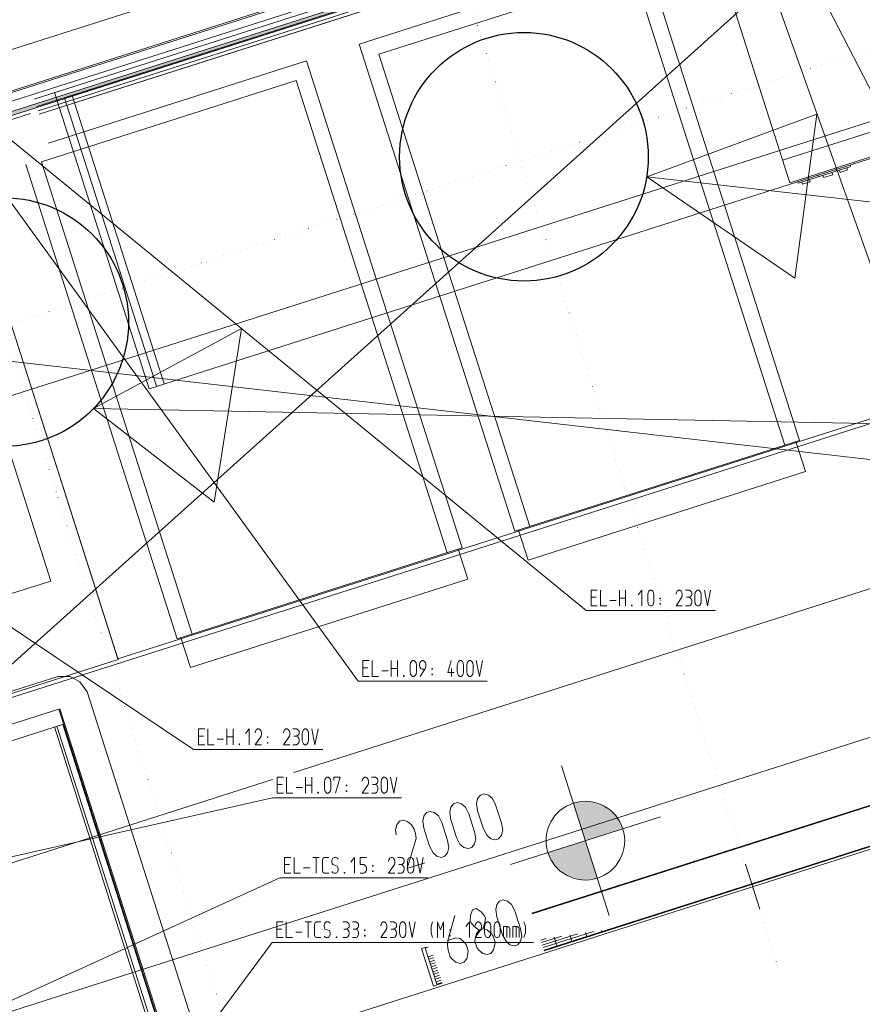
# Model space of a CAD drawing. Units: millimetres. Extents: x 0 to 84150, y 0 to 59010.
# Drawn here: x 49374 to 53656, y 40849 to 45855 of the extents above; entities that cross this region are included whole.
import ezdxf

# ---------------------------------------------------------------- set-up
doc = ezdxf.new("R2010")
doc.units = ezdxf.units.MM
doc.linetypes.add('AUSGEZOGEN', pattern=[0, 0])
doc.linetypes.add('PUNKTIERT', pattern=[30, 0, -30])
doc.layers.get('0').update_dxf_attribs({"linetype": 'CONTINUOUS'})
for name, color, linetype, lineweight in [('1', 18, 'AUSGEZOGEN', 15), ('2', 1, 'AUSGEZOGEN', 15), ('3', 5, 'AUSGEZOGEN', 15), ('4', 176, 'AUSGEZOGEN', 15), ('5', 171, 'AUSGEZOGEN', 15)]:
    doc.layers.add(name, color=color, linetype=linetype, lineweight=lineweight)
doc.layers.add('109', color=1, linetype='AUSGEZOGEN')
doc.layers.add('70', color=18, linetype='AUSGEZOGEN')
doc.styles.get("Standard").update_dxf_attribs({"font": 'TXT.SHX'})

# ---------------------------------------------------------------- blocks, each defined once
blk = doc.blocks.new('_SWS_COLOR_BLOCK_1')
at = {"layer": '70', "color": 171}
for points in [[(46459.2, 44450.7), (46434, 44463.7), (73437.3, 53077.2)], [(46459.2, 44450.7), (73437.3, 53077.2), (73441.3, 53057.5)]]:
    blk.add_solid(points, dxfattribs=at)
blk.add_attdef('', (0, 0), '', height=1)
blk = doc.blocks.new('_SWS_COLOR_BLOCK_43')
at = {"layer": '109', "color": 171}
for points in [[(52248.7, 41680.7), (52188, 41871.3), (52265.5, 41880)], [(52248.7, 41680.7), (52265.5, 41880), (52340.5, 41858.5)], [(52248.7, 41680.7), (52340.5, 41858.5), (52401.5, 41809.8)], [(52248.7, 41680.7), (52401.5, 41809.8), (52439.3, 41741.5)]]:
    blk.add_solid(points, dxfattribs=at)
blk.add_attdef('', (0, 0), '', height=1)
blk = doc.blocks.new('_SWS_COLOR_BLOCK_44')
at = {"layer": '109', "color": 171}
for points in [[(52248.7, 41680.7), (52096, 41551.7), (52058.2, 41620)], [(52248.7, 41680.7), (52157, 41503), (52096, 41551.7)], [(52248.7, 41680.7), (52232, 41481.5), (52157, 41503)], [(52248.7, 41680.7), (52309.5, 41490.2), (52232, 41481.5)]]:
    blk.add_solid(points, dxfattribs=at)
blk.add_attdef('', (0, 0), '', height=1)

msp = doc.modelspace()

# ---------------------------------------------------------------- linework, layer by layer
at = {"layer": '1', "linetype": 'AUSGEZOGEN'}
for p, q in [((53790.92, 46583.37), (47770.07, 41174.1)), ((52595.8, 46389.7), (49467.73, 45390.87)), ((53424.72, 45373.68), (52560.35, 45056.02)), ((53312.67, 44540.23), (53424.72, 45373.68)), ((52560.35, 45056.02), (53312.67, 44540.23)), ((52560.35, 45056.02), (65226.65, 43621.1)), ((46922.88, 44392.67), (55210.73, 43445.68)), ((49748.68, 43877.22), (50500.35, 44284.9)), ((50500.35, 44284.9), (50362.35, 43401.18)), ((54967.27, 44207.7), (47346.53, 41774.22)), ((49748.68, 43877.22), (50362.35, 43401.18)), ((65274.13, 43581.15), (49748.68, 43877.22)), ((50767.48, 42026.82), (55210.73, 43445.68)), ((47800.85, 41079.58), (50658.68, 41992.03))]:
    msp.add_line(p, q, dxfattribs=at)
at = {"layer": '1', "linetype": 'AUSGEZOGEN', "lineweight": 30}
for centre in [(51936.6, 45157.75), (49294.95, 44317.17)]:
    msp.add_circle(centre, 632, dxfattribs=at)
at = {"layer": '2', "linetype": 'AUSGEZOGEN'}
for p, q in [((52970.87, 46659.08), (54369.27, 42718.1)), ((53136.93, 46586.08), (54950.45, 43067.3)), ((49428.65, 45378.35), (49047.6, 45256.67)), ((49238.12, 45317.5), (52253.4, 42850.28)), ((49066.32, 45287.38), (51094.05, 42491.98)), ((46651.75, 44558.1), (50258.05, 42144.75)), ((52277.4, 42954.28), (52309.4, 42954.28)), ((52277.4, 42874.28), (52277.4, 42954.28)), ((52325.4, 42954.28), (52325.4, 42874.28)), ((52421.4, 42954.28), (52421.4, 42874.28)), ((52453.4, 42874.28), (52453.4, 42954.28)), ((52536.17, 42954.28), (52517.4, 42930.28)), ((52536.17, 42874.28), (52536.17, 42954.28)), ((52567.53, 42942.55), (52571.8, 42950.01)), ((52571.8, 42950.01), (52578.2, 42954.28)), ((52578.2, 42954.28), (52584.6, 42954.28)), ((52584.6, 42954.28), (52591, 42950.01)), ((52591, 42950.01), (52595.69, 42942.55)), ((52715.8, 42950.01), (52711.11, 42942.55)), ((52722.2, 42954.28), (52715.8, 42950.01)), ((52728.6, 42954.28), (52722.2, 42954.28)), ((52735, 42950.01), (52728.6, 42954.28)), ((52739.69, 42942.55), (52735, 42950.01)), ((52757.4, 42954.28), (52776.6, 42954.28)), ((52783, 42950.01), (52776.6, 42954.28)), ((52787.69, 42946.28), (52783, 42950.01)), ((52807.53, 42942.55), (52811.8, 42950.01)), ((52811.8, 42950.01), (52818.2, 42954.28)), ((52818.2, 42954.28), (52824.6, 42954.28)), ((52824.6, 42954.28), (52831, 42950.01)), ((52831, 42950.01), (52835.69, 42942.55)), ((52869.61, 42874.28), (52853.4, 42954.28)), ((52885.4, 42954.28), (52869.61, 42874.28)), ((52277.4, 42918.01), (52303, 42918.01)), ((52373.4, 42902.01), (52405.4, 42902.01)), ((52421.4, 42914.28), (52453.4, 42914.28)), ((52565.4, 42930.28), (52567.53, 42942.55)), ((52565.4, 42898.28), (52565.4, 42930.28)), ((52595.69, 42942.55), (52597.4, 42930.28)), ((52597.4, 42930.28), (52597.4, 42898.28)), ((52627.91, 42914.28), (52627.91, 42910.55)), ((52630.89, 42914.28), (52627.91, 42914.28)), ((52627.91, 42910.55), (52630.89, 42910.55)), ((52630.89, 42914.28), (52630.89, 42910.55)), ((52711.11, 42942.55), (52709.4, 42934.01)), ((52709.4, 42874.28), (52739.69, 42918.01)), ((52741.4, 42934.01), (52739.69, 42942.55)), ((52741.4, 42926.55), (52739.69, 42918.01)), ((52741.4, 42934.01), (52741.4, 42926.55)), ((52762.09, 42918.01), (52776.6, 42918.01)), ((52776.6, 42918.01), (52783, 42922.28)), ((52783, 42914.28), (52776.6, 42918.01)), ((52783, 42922.28), (52787.69, 42926.55)), ((52787.69, 42906.28), (52783, 42914.28)), ((52789.4, 42942.55), (52787.69, 42946.28)), ((52787.69, 42926.55), (52789.4, 42930.28)), ((52789.4, 42902.01), (52787.69, 42906.28)), ((52789.4, 42930.28), (52789.4, 42942.55)), ((52789.4, 42890.28), (52789.4, 42902.01)), ((52805.4, 42930.28), (52807.53, 42942.55)), ((52805.4, 42898.28), (52805.4, 42930.28)), ((52835.69, 42942.55), (52837.4, 42930.28)), ((52837.4, 42930.28), (52837.4, 42898.28)), ((52909.45, 42850.28), (52253.4, 42850.28)), ((52309.4, 42874.28), (52277.4, 42874.28)), ((52325.4, 42874.28), (52357.4, 42874.28)), ((52483.91, 42878.55), (52483.91, 42874.28)), ((52483.91, 42878.55), (52486.89, 42878.55)), ((52486.89, 42874.28), (52483.91, 42874.28)), ((52486.89, 42878.55), (52486.89, 42874.28)), ((52567.53, 42886.01), (52565.4, 42898.28)), ((52571.8, 42878.55), (52567.53, 42886.01)), ((52578.2, 42874.28), (52571.8, 42878.55)), ((52584.6, 42874.28), (52578.2, 42874.28)), ((52591, 42878.55), (52584.6, 42874.28)), ((52595.69, 42886.01), (52591, 42878.55)), ((52597.4, 42898.28), (52595.69, 42886.01)), ((52627.91, 42886.01), (52630.89, 42886.01)), ((52627.91, 42886.01), (52627.91, 42882.28)), ((52627.91, 42882.28), (52630.89, 42882.28)), ((52630.89, 42882.28), (52630.89, 42886.01)), ((52709.4, 42874.28), (52741.4, 42874.28)), ((52757.4, 42874.28), (52776.6, 42874.28)), ((52776.6, 42874.28), (52783, 42878.55)), ((52783, 42878.55), (52787.69, 42886.01)), ((52787.69, 42886.01), (52789.4, 42890.28)), ((52807.53, 42886.01), (52805.4, 42898.28)), ((52811.8, 42878.55), (52807.53, 42886.01)), ((52818.2, 42874.28), (52811.8, 42878.55)), ((52824.6, 42874.28), (52818.2, 42874.28)), ((52831, 42878.55), (52824.6, 42874.28)), ((52835.69, 42886.01), (52831, 42878.55)), ((52837.4, 42898.28), (52835.69, 42886.01)), ((51118.05, 42595.98), (51150.05, 42595.98)), ((51118.05, 42515.98), (51118.05, 42595.98)), ((51118.05, 42559.71), (51143.65, 42559.71)), ((51166.05, 42595.98), (51166.05, 42515.98)), ((51262.05, 42595.98), (51262.05, 42515.98)), ((51262.05, 42555.98), (51294.05, 42555.98)), ((51294.05, 42515.98), (51294.05, 42595.98)), ((51358.05, 42571.98), (51360.18, 42584.25)), ((51358.05, 42539.98), (51358.05, 42571.98)), ((51360.18, 42584.25), (51364.45, 42591.71)), ((51364.45, 42591.71), (51370.85, 42595.98)), ((51370.85, 42595.98), (51377.25, 42595.98)), ((51377.25, 42595.98), (51383.65, 42591.71)), ((51383.65, 42591.71), (51388.34, 42584.25)), ((51388.34, 42584.25), (51390.05, 42571.98)), ((51390.05, 42571.98), (51390.05, 42539.98)), ((51407.76, 42584.25), (51406.05, 42579.98)), ((51406.05, 42579.98), (51406.05, 42568.25)), ((51406.05, 42568.25), (51407.76, 42563.98)), ((51412.45, 42591.71), (51407.76, 42584.25)), ((51407.76, 42563.98), (51412.45, 42555.98)), ((51409.46, 42515.98), (51433.36, 42552.25)), ((51418.85, 42595.98), (51412.45, 42591.71)), ((51412.45, 42555.98), (51418.85, 42552.25)), ((51418.85, 42595.98), (51425.25, 42595.98)), ((51418.85, 42552.25), (51433.36, 42552.25)), ((51425.25, 42595.98), (51431.65, 42591.71)), ((51431.65, 42591.71), (51436.34, 42584.25)), ((51436.34, 42559.71), (51433.36, 42552.25)), ((51436.34, 42584.25), (51438.05, 42579.98)), ((51438.05, 42568.25), (51436.34, 42559.71)), ((51438.05, 42579.98), (51438.05, 42568.25)), ((51468.56, 42555.98), (51468.56, 42552.25)), ((51471.54, 42555.98), (51468.56, 42555.98)), ((51468.56, 42552.25), (51471.54, 42552.25)), ((51471.54, 42555.98), (51471.54, 42552.25)), ((51566.26, 42595.98), (51550.05, 42536.25)), ((51569.25, 42515.98), (51569.25, 42555.98)), ((51598.05, 42571.98), (51600.18, 42584.25)), ((51598.05, 42539.98), (51598.05, 42571.98)), ((51600.18, 42584.25), (51604.45, 42591.71)), ((51604.45, 42591.71), (51610.85, 42595.98)), ((51610.85, 42595.98), (51617.25, 42595.98)), ((51617.25, 42595.98), (51623.65, 42591.71)), ((51623.65, 42591.71), (51628.34, 42584.25)), ((51628.34, 42584.25), (51630.05, 42571.98)), ((51630.05, 42571.98), (51630.05, 42539.98)), ((51646.05, 42571.98), (51648.18, 42584.25)), ((51646.05, 42539.98), (51646.05, 42571.98)), ((51648.18, 42584.25), (51652.45, 42591.71)), ((51652.45, 42591.71), (51658.85, 42595.98)), ((51658.85, 42595.98), (51665.25, 42595.98)), ((51665.25, 42595.98), (51671.65, 42591.71)), ((51671.65, 42591.71), (51676.34, 42584.25)), ((51676.34, 42584.25), (51678.05, 42571.98)), ((51678.05, 42571.98), (51678.05, 42539.98)), ((51710.26, 42515.98), (51694.05, 42595.98)), ((51726.05, 42595.98), (51710.26, 42515.98)), ((51150.05, 42515.98), (51118.05, 42515.98)), ((51166.05, 42515.98), (51198.05, 42515.98)), ((51214.05, 42543.71), (51246.05, 42543.71)), ((51324.56, 42515.98), (51324.56, 42520.25)), ((51324.56, 42520.25), (51327.54, 42520.25)), ((51327.54, 42515.98), (51324.56, 42515.98)), ((51327.54, 42520.25), (51327.54, 42515.98)), ((51360.18, 42527.71), (51358.05, 42539.98)), ((51364.45, 42520.25), (51360.18, 42527.71)), ((51370.85, 42515.98), (51364.45, 42520.25)), ((51377.25, 42515.98), (51370.85, 42515.98)), ((51383.65, 42520.25), (51377.25, 42515.98)), ((51388.34, 42527.71), (51383.65, 42520.25)), ((51390.05, 42539.98), (51388.34, 42527.71)), ((51468.56, 42527.71), (51471.54, 42527.71)), ((51468.56, 42527.71), (51468.56, 42523.98)), ((51468.56, 42523.98), (51471.54, 42523.98)), ((51471.54, 42523.98), (51471.54, 42527.71)), ((51550.05, 42536.25), (51582.05, 42536.25)), ((51600.18, 42527.71), (51598.05, 42539.98)), ((51604.45, 42520.25), (51600.18, 42527.71)), ((51610.85, 42515.98), (51604.45, 42520.25)), ((51617.25, 42515.98), (51610.85, 42515.98)), ((51623.65, 42520.25), (51617.25, 42515.98)), ((51628.34, 42527.71), (51623.65, 42520.25)), ((51630.05, 42539.98), (51628.34, 42527.71)), ((51648.18, 42527.71), (51646.05, 42539.98)), ((51652.45, 42520.25), (51648.18, 42527.71)), ((51658.85, 42515.98), (51652.45, 42520.25)), ((51665.25, 42515.98), (51658.85, 42515.98)), ((51671.65, 42520.25), (51665.25, 42515.98)), ((51676.34, 42527.71), (51671.65, 42520.25)), ((51678.05, 42539.98), (51676.34, 42527.71)), ((51750.07, 42491.98), (51094.05, 42491.98)), ((50282.05, 42248.75), (50314.05, 42248.75)), ((50282.05, 42168.75), (50282.05, 42248.75)), ((50282.05, 42212.48), (50307.65, 42212.48)), ((50330.05, 42248.75), (50330.05, 42168.75)), ((50426.05, 42248.75), (50426.05, 42168.75)), ((50426.05, 42208.75), (50458.05, 42208.75)), ((50458.05, 42168.75), (50458.05, 42248.75)), ((50540.82, 42248.75), (50522.05, 42224.75)), ((50540.82, 42168.75), (50540.82, 42248.75)), ((50571.76, 42237.02), (50570.05, 42228.48)), ((50570.05, 42168.75), (50600.34, 42212.48)), ((50576.45, 42244.48), (50571.76, 42237.02)), ((50582.85, 42248.75), (50576.45, 42244.48)), ((50589.25, 42248.75), (50582.85, 42248.75)), ((50595.65, 42244.48), (50589.25, 42248.75)), ((50600.34, 42237.02), (50595.65, 42244.48)), ((50602.05, 42228.48), (50600.34, 42237.02)), ((50602.05, 42221.02), (50600.34, 42212.48)), ((50602.05, 42228.48), (50602.05, 42221.02)), ((50632.56, 42208.75), (50632.56, 42205.02)), ((50635.54, 42208.75), (50632.56, 42208.75)), ((50632.56, 42205.02), (50635.54, 42205.02)), ((50635.54, 42208.75), (50635.54, 42205.02)), ((50715.76, 42237.02), (50714.05, 42228.48)), ((50714.05, 42168.75), (50744.34, 42212.48)), ((50720.45, 42244.48), (50715.76, 42237.02)), ((50726.85, 42248.75), (50720.45, 42244.48)), ((50733.25, 42248.75), (50726.85, 42248.75)), ((50739.65, 42244.48), (50733.25, 42248.75)), ((50744.34, 42237.02), (50739.65, 42244.48)), ((50746.05, 42228.48), (50744.34, 42237.02)), ((50746.05, 42221.02), (50744.34, 42212.48)), ((50746.05, 42228.48), (50746.05, 42221.02)), ((50762.05, 42248.75), (50781.25, 42248.75)), ((50766.74, 42212.48), (50781.25, 42212.48)), ((50787.65, 42244.48), (50781.25, 42248.75)), ((50781.25, 42212.48), (50787.65, 42216.75)), ((50787.65, 42208.75), (50781.25, 42212.48)), ((50792.34, 42240.75), (50787.65, 42244.48)), ((50787.65, 42216.75), (50792.34, 42221.02)), ((50792.34, 42200.75), (50787.65, 42208.75)), ((50794.05, 42237.02), (50792.34, 42240.75)), ((50792.34, 42221.02), (50794.05, 42224.75)), ((50794.05, 42196.48), (50792.34, 42200.75)), ((50794.05, 42224.75), (50794.05, 42237.02)), ((50810.05, 42224.75), (50812.18, 42237.02)), ((50810.05, 42192.75), (50810.05, 42224.75)), ((50812.18, 42237.02), (50816.45, 42244.48)), ((50816.45, 42244.48), (50822.85, 42248.75)), ((50822.85, 42248.75), (50829.25, 42248.75)), ((50829.25, 42248.75), (50835.65, 42244.48)), ((50835.65, 42244.48), (50840.34, 42237.02)), ((50842.05, 42224.75), (50840.34, 42237.02)), ((50842.05, 42224.75), (50842.05, 42192.75)), ((50858.05, 42248.75), (50874.26, 42168.75)), ((50874.26, 42168.75), (50890.05, 42248.75)), ((50314.05, 42168.75), (50282.05, 42168.75)), ((50330.05, 42168.75), (50362.05, 42168.75)), ((50378.05, 42196.48), (50410.05, 42196.48)), ((50488.56, 42173.02), (50488.56, 42168.75)), ((50488.56, 42173.02), (50491.54, 42173.02)), ((50491.54, 42168.75), (50488.56, 42168.75)), ((50491.54, 42173.02), (50491.54, 42168.75)), ((50570.05, 42168.75), (50602.05, 42168.75)), ((50632.56, 42180.48), (50635.54, 42180.48)), ((50632.56, 42180.48), (50632.56, 42176.75)), ((50632.56, 42176.75), (50635.54, 42176.75)), ((50635.54, 42176.75), (50635.54, 42180.48)), ((50714.05, 42168.75), (50746.05, 42168.75)), ((50762.05, 42168.75), (50781.25, 42168.75)), ((50781.25, 42168.75), (50787.65, 42173.02)), ((50787.65, 42173.02), (50792.34, 42180.48)), ((50792.34, 42180.48), (50794.05, 42184.75)), ((50794.05, 42184.75), (50794.05, 42196.48)), ((50812.18, 42180.48), (50810.05, 42192.75)), ((50816.45, 42173.02), (50812.18, 42180.48)), ((50822.85, 42168.75), (50816.45, 42173.02)), ((50829.25, 42168.75), (50822.85, 42168.75)), ((50835.65, 42173.02), (50829.25, 42168.75)), ((50840.34, 42180.48), (50835.65, 42173.02)), ((50842.05, 42192.75), (50840.34, 42180.48)), ((50914.08, 42144.75), (50258.05, 42144.75)), ((50682.65, 42002.75), (50714.65, 42002.75)), ((50682.65, 41922.75), (50682.65, 42002.75)), ((50730.65, 42002.75), (50730.65, 41922.75)), ((50826.65, 42002.75), (50826.65, 41922.75)), ((50858.65, 41922.75), (50858.65, 42002.75)), ((50929.05, 41998.48), (50935.45, 42002.75)), ((50935.45, 42002.75), (50941.85, 42002.75)), ((50941.85, 42002.75), (50948.25, 41998.48)), ((50970.65, 42002.75), (50970.65, 41986.75)), ((51002.65, 42002.75), (50970.65, 42002.75)), ((50978.76, 41922.75), (51002.65, 42002.75)), ((51127.45, 42002.75), (51121.05, 41998.48)), ((51133.85, 42002.75), (51127.45, 42002.75)), ((51140.25, 41998.48), (51133.85, 42002.75)), ((51162.65, 42002.75), (51181.85, 42002.75)), ((51188.25, 41998.48), (51181.85, 42002.75)), ((51217.05, 41998.48), (51223.45, 42002.75)), ((51223.45, 42002.75), (51229.85, 42002.75)), ((51229.85, 42002.75), (51236.25, 41998.48)), ((51274.86, 41922.75), (51258.65, 42002.75)), ((51290.65, 42002.75), (51274.86, 41922.75)), ((50682.65, 41966.48), (50708.25, 41966.48)), ((50778.65, 41950.48), (50810.65, 41950.48)), ((50826.65, 41962.75), (50858.65, 41962.75)), ((50922.65, 41978.75), (50924.78, 41991.02)), ((50922.65, 41946.75), (50922.65, 41978.75)), ((50924.78, 41991.02), (50929.05, 41998.48)), ((50948.25, 41998.48), (50952.94, 41991.02)), ((50952.94, 41991.02), (50954.65, 41978.75)), ((50954.65, 41978.75), (50954.65, 41946.75)), ((51033.16, 41962.75), (51033.16, 41959.02)), ((51036.14, 41962.75), (51033.16, 41962.75)), ((51033.16, 41959.02), (51036.14, 41959.02)), ((51036.14, 41962.75), (51036.14, 41959.02)), ((51116.36, 41991.02), (51114.65, 41982.48)), ((51114.65, 41922.75), (51144.94, 41966.48)), ((51121.05, 41998.48), (51116.36, 41991.02)), ((51144.94, 41991.02), (51140.25, 41998.48)), ((51146.65, 41982.48), (51144.94, 41991.02)), ((51146.65, 41975.02), (51144.94, 41966.48)), ((51146.65, 41982.48), (51146.65, 41975.02)), ((51167.34, 41966.48), (51181.85, 41966.48)), ((51181.85, 41966.48), (51188.25, 41970.75)), ((51188.25, 41962.75), (51181.85, 41966.48)), ((51192.94, 41994.75), (51188.25, 41998.48)), ((51188.25, 41970.75), (51192.94, 41975.02)), ((51192.94, 41954.75), (51188.25, 41962.75)), ((51194.65, 41991.02), (51192.94, 41994.75)), ((51192.94, 41975.02), (51194.65, 41978.75)), ((51194.65, 41950.48), (51192.94, 41954.75)), ((51194.65, 41978.75), (51194.65, 41991.02)), ((51194.65, 41938.75), (51194.65, 41950.48)), ((51210.65, 41978.75), (51212.78, 41991.02)), ((51210.65, 41946.75), (51210.65, 41978.75)), ((51212.78, 41991.02), (51217.05, 41998.48)), ((51236.25, 41998.48), (51240.94, 41991.02)), ((51240.94, 41991.02), (51242.65, 41978.75)), ((51242.65, 41978.75), (51242.65, 41946.75)), ((47511.95, 41187.97), (50658.65, 41898.75)), ((51314.67, 41898.75), (50658.65, 41898.75)), ((50714.65, 41922.75), (50682.65, 41922.75)), ((50730.65, 41922.75), (50762.65, 41922.75)), ((50889.16, 41922.75), (50889.16, 41927.02)), ((50889.16, 41927.02), (50892.14, 41927.02)), ((50892.14, 41922.75), (50889.16, 41922.75)), ((50892.14, 41927.02), (50892.14, 41922.75)), ((50924.78, 41934.48), (50922.65, 41946.75)), ((50929.05, 41927.02), (50924.78, 41934.48)), ((50935.45, 41922.75), (50929.05, 41927.02)), ((50941.85, 41922.75), (50935.45, 41922.75)), ((50948.25, 41927.02), (50941.85, 41922.75)), ((50952.94, 41934.48), (50948.25, 41927.02)), ((50954.65, 41946.75), (50952.94, 41934.48)), ((51033.16, 41934.48), (51036.14, 41934.48)), ((51033.16, 41934.48), (51033.16, 41930.75)), ((51033.16, 41930.75), (51036.14, 41930.75)), ((51036.14, 41930.75), (51036.14, 41934.48)), ((51114.65, 41922.75), (51146.65, 41922.75)), ((51162.65, 41922.75), (51181.85, 41922.75)), ((51181.85, 41922.75), (51188.25, 41927.02)), ((51188.25, 41927.02), (51192.94, 41934.48)), ((51192.94, 41934.48), (51194.65, 41938.75)), ((51212.78, 41934.48), (51210.65, 41946.75)), ((51217.05, 41927.02), (51212.78, 41934.48)), ((51223.45, 41922.75), (51217.05, 41927.02)), ((51229.85, 41922.75), (51223.45, 41922.75)), ((51236.25, 41927.02), (51229.85, 41922.75)), ((51240.94, 41934.48), (51236.25, 41927.02)), ((51242.65, 41946.75), (51240.94, 41934.48)), ((50720.25, 41595.28), (50752.25, 41595.28)), ((50720.25, 41515.28), (50720.25, 41595.28)), ((50720.25, 41559.01), (50745.85, 41559.01)), ((50768.25, 41595.28), (50768.25, 41515.28)), ((50864.25, 41595.28), (50896.25, 41595.28)), ((50880.46, 41515.28), (50880.46, 41595.28)), ((50915.66, 41591.01), (50912.25, 41583.55)), ((50912.25, 41583.55), (50912.25, 41527.01)), ((50921.64, 41595.28), (50915.66, 41591.01)), ((50944.25, 41595.28), (50921.64, 41595.28)), ((50961.96, 41585.15), (50960.25, 41579.28)), ((50960.25, 41579.28), (50960.25, 41571.28)), ((50960.25, 41571.28), (50961.96, 41565.41)), ((50965.8, 41591.01), (50961.96, 41585.15)), ((50961.96, 41565.41), (50964.94, 41559.01)), ((50964.94, 41559.01), (50987.56, 41551.55)), ((50971.34, 41595.28), (50965.8, 41591.01)), ((50982.44, 41595.28), (50971.34, 41595.28)), ((50989.26, 41591.01), (50982.44, 41595.28)), ((50987.56, 41551.55), (50990.54, 41545.15)), ((50992.25, 41587.28), (50989.26, 41591.01)), ((51056.25, 41571.28), (51075.02, 41595.28)), ((51075.02, 41515.28), (51075.02, 41595.28)), ((51104.25, 41595.28), (51104.25, 41559.01)), ((51136.25, 41595.28), (51104.25, 41595.28)), ((51104.25, 41559.01), (51123.45, 41559.01)), ((51123.45, 41559.01), (51129.85, 41555.28)), ((51129.85, 41555.28), (51134.54, 41547.28)), ((51166.76, 41555.28), (51166.76, 41551.55)), ((51169.74, 41555.28), (51166.76, 41555.28)), ((51166.76, 41551.55), (51169.74, 41551.55)), ((51169.74, 41555.28), (51169.74, 41551.55)), ((51249.96, 41583.55), (51248.25, 41575.01)), ((51248.25, 41515.28), (51278.54, 41559.01)), ((51254.65, 41591.01), (51249.96, 41583.55)), ((51261.05, 41595.28), (51254.65, 41591.01)), ((51267.45, 41595.28), (51261.05, 41595.28)), ((51273.85, 41591.01), (51267.45, 41595.28)), ((51278.54, 41583.55), (51273.85, 41591.01)), ((51280.25, 41575.01), (51278.54, 41583.55)), ((51280.25, 41567.55), (51278.54, 41559.01)), ((51280.25, 41575.01), (51280.25, 41567.55)), ((51296.25, 41595.28), (51315.45, 41595.28)), ((51300.94, 41559.01), (51315.45, 41559.01)), ((51321.85, 41591.01), (51315.45, 41595.28)), ((51315.45, 41559.01), (51321.85, 41563.28)), ((51321.85, 41555.28), (51315.45, 41559.01)), ((51326.54, 41587.28), (51321.85, 41591.01)), ((51321.85, 41563.28), (51326.54, 41567.55)), ((51326.54, 41547.28), (51321.85, 41555.28)), ((51328.25, 41583.55), (51326.54, 41587.28)), ((51326.54, 41567.55), (51328.25, 41571.28)), ((51328.25, 41571.28), (51328.25, 41583.55)), ((51344.25, 41571.28), (51346.38, 41583.55)), ((51344.25, 41539.28), (51344.25, 41571.28)), ((51346.38, 41583.55), (51350.65, 41591.01)), ((51350.65, 41591.01), (51357.05, 41595.28)), ((51357.05, 41595.28), (51363.45, 41595.28)), ((51363.45, 41595.28), (51369.85, 41591.01)), ((51369.85, 41591.01), (51374.54, 41583.55)), ((51376.25, 41571.28), (51374.54, 41583.55)), ((51376.25, 41571.28), (51376.25, 41539.28)), ((51392.25, 41595.28), (51408.46, 41515.28)), ((51408.46, 41515.28), (51424.25, 41595.28)), ((50752.25, 41515.28), (50720.25, 41515.28)), ((50768.25, 41515.28), (50800.25, 41515.28)), ((50816.25, 41543.01), (50848.25, 41543.01)), ((50912.25, 41527.01), (50915.66, 41519.55)), ((50915.66, 41519.55), (50921.64, 41515.28)), ((50921.64, 41515.28), (50944.25, 41515.28)), ((50960.25, 41523.28), (50963.66, 41519.55)), ((50969.64, 41515.28), (50963.66, 41519.55)), ((50981.16, 41515.28), (50969.64, 41515.28)), ((50986.7, 41519.55), (50981.16, 41515.28)), ((50990.54, 41525.41), (50986.7, 41519.55)), ((50990.54, 41545.15), (50992.25, 41539.28)), ((50992.25, 41531.28), (50990.54, 41525.41)), ((50992.25, 41539.28), (50992.25, 41531.28)), ((51022.76, 41519.55), (51022.76, 41515.28)), ((51022.76, 41519.55), (51025.74, 41519.55)), ((51025.74, 41515.28), (51022.76, 41515.28)), ((51025.74, 41519.55), (51025.74, 41515.28)), ((51104.25, 41515.28), (51123.45, 41515.28)), ((51129.85, 41519.55), (51123.45, 41515.28)), ((51134.54, 41527.01), (51129.85, 41519.55)), ((51134.54, 41547.28), (51136.25, 41543.01)), ((51136.25, 41531.28), (51134.54, 41527.01)), ((51136.25, 41543.01), (51136.25, 41531.28)), ((51166.76, 41527.01), (51169.74, 41527.01)), ((51166.76, 41527.01), (51166.76, 41523.28)), ((51166.76, 41523.28), (51169.74, 41523.28)), ((51169.74, 41523.28), (51169.74, 41527.01)), ((51248.25, 41515.28), (51280.25, 41515.28)), ((51296.25, 41515.28), (51315.45, 41515.28)), ((51315.45, 41515.28), (51321.85, 41519.55)), ((51321.85, 41519.55), (51326.54, 41527.01)), ((51328.25, 41543.01), (51326.54, 41547.28)), ((51326.54, 41527.01), (51328.25, 41531.28)), ((51328.25, 41531.28), (51328.25, 41543.01)), ((51346.38, 41527.01), (51344.25, 41539.28)), ((51350.65, 41519.55), (51346.38, 41527.01)), ((51357.05, 41515.28), (51350.65, 41519.55)), ((51363.45, 41515.28), (51357.05, 41515.28)), ((51369.85, 41519.55), (51363.45, 41515.28)), ((51374.54, 41527.01), (51369.85, 41519.55)), ((51376.25, 41539.28), (51374.54, 41527.01)), ((47722.12, 40134.35), (50696.25, 41491.27)), ((51448.28, 41491.27), (50696.25, 41491.27)), ((50680.6, 41267.75), (50712.6, 41267.75)), ((50680.6, 41187.75), (50680.6, 41267.75)), ((50728.6, 41267.75), (50728.6, 41187.75)), ((50824.6, 41267.75), (50856.6, 41267.75)), ((50840.81, 41187.75), (50840.81, 41267.75)), ((50876.01, 41263.48), (50872.6, 41256.02)), ((50872.6, 41256.02), (50872.6, 41199.48)), ((50881.99, 41267.75), (50876.01, 41263.48)), ((50904.6, 41267.75), (50881.99, 41267.75)), ((50922.31, 41257.62), (50920.6, 41251.75)), ((50920.6, 41251.75), (50920.6, 41243.75)), ((50926.15, 41263.48), (50922.31, 41257.62)), ((50931.69, 41267.75), (50926.15, 41263.48)), ((50942.79, 41267.75), (50931.69, 41267.75)), ((50949.61, 41263.48), (50942.79, 41267.75)), ((50952.6, 41259.75), (50949.61, 41263.48)), ((51016.6, 41267.75), (51035.8, 41267.75)), ((51042.2, 41263.48), (51035.8, 41267.75)), ((51046.89, 41259.75), (51042.2, 41263.48)), ((51048.6, 41256.02), (51046.89, 41259.75)), ((51048.6, 41243.75), (51048.6, 41256.02)), ((51064.6, 41267.75), (51083.8, 41267.75)), ((51090.2, 41263.48), (51083.8, 41267.75)), ((51094.89, 41259.75), (51090.2, 41263.48)), ((51096.6, 41256.02), (51094.89, 41259.75)), ((51096.6, 41243.75), (51096.6, 41256.02)), ((51210.31, 41256.02), (51208.6, 41247.48)), ((51215, 41263.48), (51210.31, 41256.02)), ((51221.4, 41267.75), (51215, 41263.48)), ((51227.8, 41267.75), (51221.4, 41267.75)), ((51234.2, 41263.48), (51227.8, 41267.75)), ((51238.89, 41256.02), (51234.2, 41263.48)), ((51240.6, 41247.48), (51238.89, 41256.02)), ((51256.6, 41267.75), (51275.8, 41267.75)), ((51282.2, 41263.48), (51275.8, 41267.75)), ((51286.89, 41259.75), (51282.2, 41263.48)), ((51288.6, 41256.02), (51286.89, 41259.75)), ((51288.6, 41243.75), (51288.6, 41256.02)), ((51304.6, 41243.75), (51306.73, 41256.02)), ((51306.73, 41256.02), (51311, 41263.48)), ((51311, 41263.48), (51317.4, 41267.75)), ((51317.4, 41267.75), (51323.8, 41267.75)), ((51323.8, 41267.75), (51330.2, 41263.48)), ((51330.2, 41263.48), (51334.89, 41256.02)), ((51334.89, 41256.02), (51336.6, 41243.75)), ((51368.81, 41187.75), (51352.6, 41267.75)), ((51384.6, 41267.75), (51368.81, 41187.75)), ((51472.49, 41267.75), (51464.81, 41243.75)), ((51496.6, 41267.75), (51512.81, 41227.75)), ((51496.6, 41187.75), (51496.6, 41267.75)), ((51512.81, 41227.75), (51528.6, 41267.75)), ((51528.6, 41267.75), (51528.6, 41187.75)), ((51659.37, 41267.75), (51640.6, 41243.75)), ((51659.37, 41187.75), (51659.37, 41267.75)), ((51690.31, 41256.02), (51688.6, 41247.48)), ((51695, 41263.48), (51690.31, 41256.02)), ((51701.4, 41267.75), (51695, 41263.48)), ((51707.8, 41267.75), (51701.4, 41267.75)), ((51714.2, 41263.48), (51707.8, 41267.75)), ((51718.89, 41256.02), (51714.2, 41263.48)), ((51720.6, 41247.48), (51718.89, 41256.02)), ((51736.6, 41243.75), (51738.73, 41256.02)), ((51738.73, 41256.02), (51743, 41263.48)), ((51743, 41263.48), (51749.4, 41267.75)), ((51749.4, 41267.75), (51755.8, 41267.75)), ((51755.8, 41267.75), (51762.2, 41263.48)), ((51762.2, 41263.48), (51766.89, 41256.02)), ((51766.89, 41256.02), (51768.6, 41243.75)), ((51784.6, 41243.75), (51786.73, 41256.02)), ((51786.73, 41256.02), (51791, 41263.48)), ((51791, 41263.48), (51797.4, 41267.75)), ((51797.4, 41267.75), (51803.8, 41267.75)), ((51803.8, 41267.75), (51810.2, 41263.48)), ((51810.2, 41263.48), (51814.89, 41256.02)), ((51814.89, 41256.02), (51816.6, 41243.75)), ((51944.81, 41243.75), (51936.71, 41267.75)), ((50680.6, 41231.48), (50706.2, 41231.48)), ((50776.6, 41215.48), (50808.6, 41215.48)), ((50872.6, 41199.48), (50876.01, 41192.02)), ((50920.6, 41243.75), (50922.31, 41237.88)), ((50922.31, 41237.88), (50925.29, 41231.48)), ((50925.29, 41231.48), (50947.91, 41224.02)), ((50950.89, 41197.88), (50947.05, 41192.02)), ((50947.91, 41224.02), (50950.89, 41217.62)), ((50950.89, 41217.62), (50952.6, 41211.75)), ((50952.6, 41203.75), (50950.89, 41197.88)), ((50952.6, 41211.75), (50952.6, 41203.75)), ((51021.29, 41231.48), (51035.8, 41231.48)), ((51035.8, 41231.48), (51042.2, 41235.75)), ((51042.2, 41227.75), (51035.8, 41231.48)), ((51042.2, 41235.75), (51046.89, 41240.02)), ((51046.89, 41219.75), (51042.2, 41227.75)), ((51042.2, 41192.02), (51046.89, 41199.48)), ((51046.89, 41240.02), (51048.6, 41243.75)), ((51048.6, 41215.48), (51046.89, 41219.75)), ((51046.89, 41199.48), (51048.6, 41203.75)), ((51048.6, 41203.75), (51048.6, 41215.48)), ((51069.29, 41231.48), (51083.8, 41231.48)), ((51083.8, 41231.48), (51090.2, 41235.75)), ((51090.2, 41227.75), (51083.8, 41231.48)), ((51090.2, 41235.75), (51094.89, 41240.02)), ((51094.89, 41219.75), (51090.2, 41227.75)), ((51090.2, 41192.02), (51094.89, 41199.48)), ((51094.89, 41240.02), (51096.6, 41243.75)), ((51096.6, 41215.48), (51094.89, 41219.75)), ((51094.89, 41199.48), (51096.6, 41203.75)), ((51096.6, 41203.75), (51096.6, 41215.48)), ((51127.11, 41227.75), (51127.11, 41224.02)), ((51130.09, 41227.75), (51127.11, 41227.75)), ((51127.11, 41224.02), (51130.09, 41224.02)), ((51127.11, 41199.48), (51130.09, 41199.48)), ((51127.11, 41199.48), (51127.11, 41195.75)), ((51130.09, 41227.75), (51130.09, 41224.02)), ((51130.09, 41195.75), (51130.09, 41199.48)), ((51208.6, 41187.75), (51238.89, 41231.48)), ((51240.6, 41240.02), (51238.89, 41231.48)), ((51240.6, 41247.48), (51240.6, 41240.02)), ((51261.29, 41231.48), (51275.8, 41231.48)), ((51275.8, 41231.48), (51282.2, 41235.75)), ((51282.2, 41227.75), (51275.8, 41231.48)), ((51282.2, 41235.75), (51286.89, 41240.02)), ((51286.89, 41219.75), (51282.2, 41227.75)), ((51282.2, 41192.02), (51286.89, 41199.48)), ((51286.89, 41240.02), (51288.6, 41243.75)), ((51288.6, 41215.48), (51286.89, 41219.75)), ((51286.89, 41199.48), (51288.6, 41203.75)), ((51288.6, 41203.75), (51288.6, 41215.48)), ((51304.6, 41211.75), (51304.6, 41243.75)), ((51306.73, 41199.48), (51304.6, 41211.75)), ((51311, 41192.02), (51306.73, 41199.48)), ((51334.89, 41199.48), (51330.2, 41192.02)), ((51336.6, 41211.75), (51334.89, 41199.48)), ((51336.6, 41243.75), (51336.6, 41211.75)), ((51464.81, 41211.75), (51464.81, 41243.75)), ((51472.49, 41187.75), (51464.81, 41211.75)), ((51559.11, 41227.75), (51559.11, 41224.02)), ((51562.09, 41227.75), (51559.11, 41227.75)), ((51559.11, 41224.02), (51562.09, 41224.02)), ((51559.11, 41199.48), (51562.09, 41199.48)), ((51559.11, 41199.48), (51559.11, 41195.75)), ((51562.09, 41227.75), (51562.09, 41224.02)), ((51562.09, 41195.75), (51562.09, 41199.48)), ((51688.6, 41187.75), (51718.89, 41231.48)), ((51720.6, 41240.02), (51718.89, 41231.48)), ((51720.6, 41247.48), (51720.6, 41240.02)), ((51736.6, 41211.75), (51736.6, 41243.75)), ((51738.73, 41199.48), (51736.6, 41211.75)), ((51743, 41192.02), (51738.73, 41199.48)), ((51766.89, 41199.48), (51762.2, 41192.02)), ((51768.6, 41211.75), (51766.89, 41199.48)), ((51768.6, 41243.75), (51768.6, 41211.75)), ((51784.6, 41211.75), (51784.6, 41243.75)), ((51786.73, 41199.48), (51784.6, 41211.75)), ((51791, 41192.02), (51786.73, 41199.48)), ((51814.89, 41199.48), (51810.2, 41192.02)), ((51816.6, 41211.75), (51814.89, 41199.48)), ((51816.6, 41243.75), (51816.6, 41211.75)), ((51832.6, 41187.75), (51832.6, 41243.75)), ((51854.79, 41243.75), (51832.6, 41243.75)), ((51848.81, 41243.75), (51848.81, 41187.75)), ((51861.61, 41240.02), (51854.79, 41243.75)), ((51864.6, 41231.48), (51861.61, 41240.02)), ((51864.6, 41187.75), (51864.6, 41231.48)), ((51880.6, 41243.75), (51880.6, 41187.75)), ((51902.79, 41243.75), (51880.6, 41243.75)), ((51896.81, 41243.75), (51896.81, 41187.75)), ((51909.61, 41240.02), (51902.79, 41243.75)), ((51912.6, 41231.48), (51909.61, 41240.02)), ((51912.6, 41187.75), (51912.6, 41231.48)), ((51936.71, 41187.75), (51944.81, 41211.75)), ((51944.81, 41211.75), (51944.81, 41243.75)), ((48360.75, 38067.1), (50656.6, 41163.75)), ((51984.65, 41163.75), (50656.6, 41163.75)), ((50712.6, 41187.75), (50680.6, 41187.75)), ((50728.6, 41187.75), (50760.6, 41187.75)), ((50876.01, 41192.02), (50881.99, 41187.75)), ((50881.99, 41187.75), (50904.6, 41187.75)), ((50920.6, 41195.75), (50924.01, 41192.02)), ((50929.99, 41187.75), (50924.01, 41192.02)), ((50941.51, 41187.75), (50929.99, 41187.75)), ((50947.05, 41192.02), (50941.51, 41187.75)), ((50983.11, 41192.02), (50983.11, 41187.75)), ((50983.11, 41192.02), (50986.09, 41192.02)), ((50986.09, 41187.75), (50983.11, 41187.75)), ((50986.09, 41192.02), (50986.09, 41187.75)), ((51016.6, 41187.75), (51035.8, 41187.75)), ((51035.8, 41187.75), (51042.2, 41192.02)), ((51064.6, 41187.75), (51083.8, 41187.75)), ((51083.8, 41187.75), (51090.2, 41192.02)), ((51127.11, 41195.75), (51130.09, 41195.75)), ((51208.6, 41187.75), (51240.6, 41187.75)), ((51256.6, 41187.75), (51275.8, 41187.75)), ((51275.8, 41187.75), (51282.2, 41192.02)), ((51317.4, 41187.75), (51311, 41192.02)), ((51323.8, 41187.75), (51317.4, 41187.75)), ((51330.2, 41192.02), (51323.8, 41187.75)), ((51559.11, 41195.75), (51562.09, 41195.75)), ((51688.6, 41187.75), (51720.6, 41187.75)), ((51749.4, 41187.75), (51743, 41192.02)), ((51755.8, 41187.75), (51749.4, 41187.75)), ((51762.2, 41192.02), (51755.8, 41187.75)), ((51797.4, 41187.75), (51791, 41192.02)), ((51803.8, 41187.75), (51797.4, 41187.75)), ((51810.2, 41192.02), (51803.8, 41187.75))]:
    msp.add_line(p, q, dxfattribs=at)
at = {"layer": '3', "linetype": 'AUSGEZOGEN'}
for p, q in [((46434, 44463.68), (73437.25, 53077.17)), ((73441.35, 53057.5), (46459.2, 44450.7)), ((47788.33, 40321.68), (55448.15, 42764.75)), ((53098.52, 41446.27), (55613.68, 42248.47)), ((51701.33, 41894.71), (51715.63, 41912.82)), ((51715.63, 41912.82), (51733.89, 41918.75)), ((51733.89, 41918.75), (51756.11, 41912.51)), ((51756.11, 41912.51), (51776.42, 41895.56)), ((51559.12, 41824.95), (51564.38, 41850.21)), ((51564.38, 41850.21), (51578.68, 41868.32)), ((51578.68, 41868.32), (51596.94, 41874.25)), ((51596.94, 41874.25), (51619.16, 41868.01)), ((51619.16, 41868.01), (51639.47, 41851.06)), ((51655.71, 41817.64), (51639.47, 41851.06)), ((51696.08, 41869.45), (51701.33, 41894.71)), ((51701.36, 41832.47), (51696.08, 41869.45)), ((51776.42, 41895.56), (51792.66, 41862.14)), ((51792.66, 41862.14), (51822.33, 41770.84)), ((51422.17, 41780.45), (51427.42, 41805.71)), ((51427.42, 41805.71), (51441.73, 41823.82)), ((51441.73, 41823.82), (51459.99, 41829.75)), ((51459.99, 41829.75), (51482.2, 41823.51)), ((51482.2, 41823.51), (51502.52, 41806.56)), ((51518.76, 41773.14), (51502.52, 41806.56)), ((51564.41, 41787.97), (51559.12, 41824.95)), ((51655.71, 41817.64), (51685.38, 41726.34)), ((51731.03, 41741.17), (51701.36, 41832.47)), ((51290.47, 41761.21), (51284, 41735.56)), ((51304.78, 41779.32), (51290.47, 41761.21)), ((51323.04, 41785.25), (51304.78, 41779.32)), ((51345.25, 41779.01), (51323.04, 41785.25)), ((51365.56, 41762.06), (51345.25, 41779.01)), ((51378.34, 41739.3), (51365.56, 41762.06)), ((51427.46, 41743.48), (51422.17, 41780.45)), ((51518.76, 41773.14), (51548.42, 41681.84)), ((51594.08, 41696.67), (51564.41, 41787.97)), ((51822.33, 41770.84), (51828.83, 41734.25)), ((51287.04, 41709.63), (51284, 41735.56)), ((51378.34, 41739.3), (51385.27, 41717.99)), ((51385.27, 41717.99), (51388.31, 41692.06)), ((51457.12, 41652.18), (51427.46, 41743.48)), ((51685.38, 41726.34), (51691.88, 41689.76)), ((51748.49, 41708.15), (51731.03, 41741.17)), ((51767.58, 41690.8), (51748.49, 41708.15)), ((51822.36, 41708.6), (51808.06, 41690.5)), ((51828.83, 41734.25), (51822.36, 41708.6)), ((51342.42, 41539.2), (51388.31, 41692.06)), ((51474.58, 41619.15), (51457.12, 41652.18)), ((51548.42, 41681.84), (51554.93, 41645.26)), ((51611.54, 41663.65), (51594.08, 41696.67)), ((51630.63, 41646.3), (51611.54, 41663.65)), ((51685.41, 41664.1), (51671.11, 41646)), ((51691.88, 41689.76), (51685.41, 41664.1)), ((51789.8, 41684.56), (51767.58, 41690.8)), ((51808.06, 41690.5), (51789.8, 41684.56)), ((51493.68, 41601.8), (51474.58, 41619.15)), ((51515.89, 41595.56), (51493.68, 41601.8)), ((51534.15, 41601.5), (51515.89, 41595.56)), ((51548.46, 41619.61), (51534.15, 41601.5)), ((51554.93, 41645.26), (51548.46, 41619.61)), ((51652.84, 41640.06), (51630.63, 41646.3)), ((51671.11, 41646), (51652.84, 41640.06)), ((51342.42, 41539.2), (51433.72, 41568.86)), ((53135, 41331.95), (53062.05, 41560.57)), ((53062.08, 41560.55), (53134.95, 41331.98)), ((50469.05, 40607.58), (53098.52, 41446.27)), ((51793.26, 41330.57), (51798.51, 41355.83)), ((51798.51, 41355.83), (51812.81, 41373.94)), ((51812.81, 41373.94), (51831.07, 41379.87)), ((51831.07, 41379.87), (51853.29, 41373.63)), ((51853.29, 41373.63), (51873.6, 41356.68)), ((51873.6, 41356.68), (51889.84, 41323.26)), ((51585.17, 41299.97), (51549.4, 41173.95)), ((51665.02, 41300.68), (51663.91, 41275.08)), ((51675.86, 41329.44), (51665.02, 41300.68)), ((51694.12, 41335.37), (51675.86, 41329.44)), ((51719.8, 41318.48), (51694.12, 41335.37)), ((51736.95, 41298.82), (51719.8, 41318.48)), ((51740.9, 41286.64), (51736.95, 41298.82)), ((51798.54, 41293.59), (51793.26, 41330.57)), ((51889.84, 41323.26), (51919.51, 41231.96)), ((51663.91, 41275.08), (51667.86, 41262.91)), ((51667.86, 41262.91), (51683.31, 41244.38)), ((51727.74, 41231.9), (51738.09, 41262.18)), ((51738.09, 41262.18), (51740.9, 41286.64)), ((51828.2, 41202.29), (51798.54, 41293.59)), ((51683.31, 41244.38), (51709.48, 41225.96)), ((51688.7, 41182.2), (51694.68, 41209.38)), ((51694.68, 41209.38), (51709.48, 41225.96)), ((51709.48, 41225.96), (51727.74, 41231.9)), ((51727.74, 41231.9), (51749.46, 41227.18)), ((51749.46, 41227.18), (51770.27, 41208.7)), ((51770.27, 41208.7), (51779.09, 41198.11)), ((51779.09, 41198.11), (51789.97, 41164.64)), ((51845.66, 41169.27), (51828.2, 41202.29)), ((51919.51, 41231.96), (51926.01, 41195.38)), ((51547.8, 41149.88), (51549.4, 41173.95)), ((51550.84, 41123.95), (51547.8, 41149.88)), ((51549.4, 41173.95), (51590.79, 41187.4)), ((51590.79, 41187.4), (51612.51, 41182.68)), ((51633.32, 41164.2), (51612.51, 41182.68)), ((51642.14, 41153.61), (51633.32, 41164.2)), ((51653.02, 41120.14), (51642.14, 41153.61)), ((51687.79, 41168.45), (51688.7, 41182.2)), ((51698.67, 41134.97), (51687.79, 41168.45)), ((51789.06, 41150.88), (51782.59, 41125.22)), ((51789.97, 41164.64), (51789.06, 41150.88)), ((51864.76, 41151.92), (51845.66, 41169.27)), ((51886.98, 41145.68), (51864.76, 41151.92)), ((51905.24, 41151.62), (51886.98, 41145.68)), ((51919.54, 41169.72), (51905.24, 41151.62)), ((51926.01, 41195.38), (51919.54, 41169.72)), ((51561.72, 41090.47), (51550.84, 41123.95)), ((51645.64, 41080.73), (51652.1, 41106.38)), ((51652.1, 41106.38), (51653.02, 41120.14)), ((51707.49, 41124.38), (51698.67, 41134.97)), ((51727.81, 41107.43), (51707.49, 41124.38)), ((51750.02, 41101.18), (51727.81, 41107.43)), ((51768.28, 41107.12), (51750.02, 41101.18)), ((51768.28, 41107.12), (51782.59, 41125.22)), ((51570.54, 41079.88), (51561.72, 41090.47)), ((51590.86, 41062.93), (51570.54, 41079.88)), ((51613.07, 41056.69), (51590.86, 41062.93)), ((51631.33, 41062.62), (51613.07, 41056.69)), ((51631.33, 41062.62), (51645.64, 41080.73))]:
    msp.add_line(p, q, dxfattribs=at)
at = {"layer": '3', "linetype": 'PUNKTIERT'}
for p, q in [((45766.55, 43171.42), (71029.72, 51238.82)), ((50958.85, 48148.77), (53231.75, 41022.48)), ((50638.73, 40069.48), (48353.65, 47233.87))]:
    msp.add_line(p, q, dxfattribs=at)
at = {"layer": '4', "linetype": 'AUSGEZOGEN'}
for p, q in [((52576.48, 46449.3), (49448.28, 45450.9)), ((52588.8, 46411.15), (49460.68, 45412.67)), ((52588.8, 46411.15), (49601.85, 45457.75)), ((49473, 45374.77), (52601.2, 46373.1)), ((49651.95, 45431.98), (52601.2, 46373.15)), ((52547.35, 46192.75), (51099.4, 45730.68)), ((53337.8, 43715.95), (52547.35, 46192.75)), ((52919.95, 46177.5), (53287.35, 45025.95)), ((51199.95, 45678.77), (52495.45, 46092.3)), ((52495.45, 46092.3), (53261.65, 43691.55)), ((51889.75, 43253.75), (51099.4, 45730.68)), ((51199.95, 45678.77), (51966.05, 43278.07)), ((54578.73, 45618.82), (46766.95, 43125.62)), ((50831.45, 45645.57), (49520.85, 45227.35)), ((51621.93, 43168.77), (50831.45, 45645.57)), ((49483.95, 45131.55), (50779.65, 45545.17)), ((50779.65, 45545.17), (51545.8, 43144.27)), ((53251.05, 45140.38), (54489.35, 45535.5)), ((49551.45, 45483.75), (49570.52, 45489.95)), ((50031.8, 43978.47), (49551.45, 45483.75)), ((50069.88, 43990.7), (49601.85, 45457.75)), ((49639.88, 45469.98), (50108.05, 44002.97)), ((50031.8, 43978.47), (54604.6, 45437.95)), ((54526, 45421.27), (53287.35, 45025.95)), ((50173.92, 42706.67), (49404.27, 45117.88)), ((49483.95, 45131.55), (50250.07, 42730.9)), ((53597.25, 45107.95), (53330.47, 45022.9)), ((53594.85, 45115.7), (53597.25, 45107.95)), ((53433.2, 45055.62), (53430.85, 45063.3)), ((53459.8, 45051.58), (53456.2, 45063.07)), ((53459.8, 45051.58), (53505.75, 45066.18)), ((53505.75, 45066.18), (53502.12, 45077.57)), ((53522.4, 45092.48), (53524.88, 45084.95)), ((53540, 45089.9), (53543.73, 45078.3)), ((53543.73, 45078.3), (53581.8, 45090.55)), ((53578.12, 45101.98), (53581.8, 45090.55)), ((49874.2, 42601.02), (49102.25, 45019.75)), ((49872.75, 42605.23), (49102.27, 45019.7)), ((53330.47, 45022.9), (53328.05, 45030.5)), ((53349.48, 45029.03), (53353.07, 45017.57)), ((53353.07, 45017.57), (53391.25, 45029.58)), ((53387.65, 45041.1), (53391.25, 45029.58)), ((48996.65, 44677.22), (49531.72, 43000.75)), ((49872.75, 42605.23), (55017.25, 44247.03)), ((51889.75, 43253.75), (53337.8, 43715.95)), ((53318.75, 43709.83), (53367.52, 43557.3)), ((53367.52, 43557.3), (51957.55, 43107.43)), ((51908.92, 43259.83), (51957.55, 43107.43)), ((50173.92, 42706.67), (51621.93, 43168.77)), ((51602.85, 43162.57), (51651.48, 43010.23)), ((49531.72, 43000.75), (49309.55, 42929.75)), ((51651.48, 43010.23), (50241.53, 42560.3)), ((50241.53, 42560.3), (50193.05, 42712.67)), ((47206.67, 41749.83), (49874.2, 42601.02)), ((47355.28, 41809.75), (49567.52, 42515.75)), ((49567.52, 42515.75), (49629.85, 42514.7)), ((49629.85, 42514.7), (49679.65, 42488.68)), ((49679.65, 42488.68), (49716.55, 42437.43)), ((49716.55, 42437.43), (50859.75, 38855.3)), ((49578.55, 42351.37), (47441.67, 41669.43)), ((50143.52, 40558.27), (49572.08, 42349.3)), ((49578.55, 42351.37), (50697.35, 38845.55)), ((47465.92, 41593.28), (49596.32, 42273.1)), ((50065, 40638.1), (49551.55, 42258.82)), ((50080.12, 40642.98), (49563.2, 42262.43)), ((49592.75, 42271.9), (50109.67, 40652.5)), ((51977.4, 41311.5), (54031.27, 41967.43)), ((51978.47, 41308.47), (54032.27, 41964.27)), ((52038.25, 41124.38), (54092.08, 41780.42)), ((52039.32, 41121.35), (54093.12, 41777.08)), ((52210, 41207.3), (52029.88, 41149.9)), ((52290.25, 41219.1), (52034.13, 41137.1)), ((52180.07, 41169.7), (52169.93, 41201.63)), ((52250.25, 41213.23), (52256.25, 41194.08)), ((52330.4, 41224.75), (52332.6, 41218.37)), ((52049.55, 41184.03), (52021.72, 41175.28)), ((52129.85, 41195.68), (52025.87, 41162.48)), ((52089.67, 41189.9), (52103.85, 41145.38)), ((51415.33, 41131.95), (51439.8, 41139.77)), ((51476.2, 40941.55), (51415.33, 41131.95)), ((51435.35, 41134.9), (51450.68, 41139.77)), ((51494.25, 40950.75), (51435.35, 41134.9)), ((51449.55, 41090.5), (51474.67, 41098.55)), ((51453.68, 41077.78), (51478.73, 41085.78)), ((51482.95, 41073.18), (51457.85, 41065.02)), ((51461.75, 41052.38), (51487.08, 41060.42)), ((51491.25, 41047.83), (51465.75, 41039.67)), ((51469.88, 41026.9), (51495.28, 41035.15)), ((51499.4, 41022.3), (51474.05, 41014.17)), ((51478.07, 41001.55), (51503.55, 41009.75)), ((51476.2, 40941.55), (51521.08, 40955.75)), ((51482.12, 40988.9), (51507.73, 40997.03)), ((51486.13, 40976.18), (51511.75, 40984.43)), ((51490.15, 40963.37), (51515.87, 40971.67)), ((51494.25, 40950.75), (51519.95, 40958.98))]:
    msp.add_line(p, q, dxfattribs=at)
at = {"layer": '5', "linetype": 'AUSGEZOGEN'}
for p, q in [((73407.65, 53382.62), (38048.75, 42103.7)), ((36274.72, 41327.9), (73468.45, 53192.1)), ((73483.65, 53144.48), (36289.92, 41280.28)), ((36305.08, 41232.62), (73498.85, 53096.82)), ((36322.73, 41335.38), (56496.35, 47769.43)), ((52370.35, 41299.7), (52127.12, 42061.82)), ((52629.8, 41802.38), (51867.67, 41559.15))]:
    msp.add_line(p, q, dxfattribs=at)
msp.add_circle((52248.73, 41680.75), 200, dxfattribs=at)
msp.add_arc((66302.48, -5994.3), 47400, 77.703922, 138.027922, dxfattribs=at)

# ---------------------------------------------------------------- block references
for name in ['_SWS_COLOR_BLOCK_1', '_SWS_COLOR_BLOCK_43', '_SWS_COLOR_BLOCK_44']:
    msp.add_blockref(name, (0, 0))

doc.saveas('drawing.dxf')
